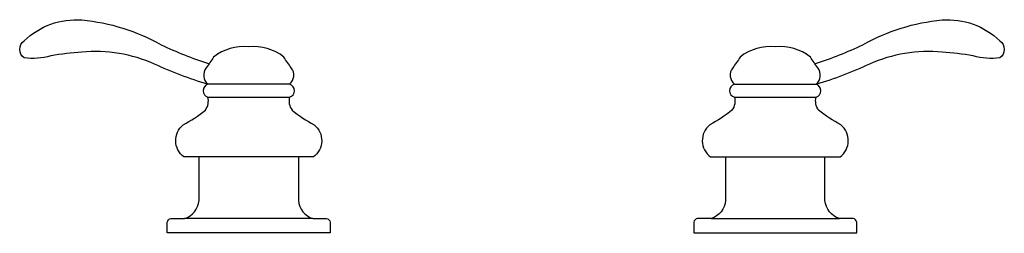
# Model space of a CAD drawing. Extents: x -2.2 to 12.8, y 0 to 3.2.
import ezdxf

# ---------------------------------------------------------------- set-up
doc = ezdxf.new("R2010")
doc.units = 0
doc.layers.get('0').update_dxf_attribs({"linetype": 'CONTINUOUS'})
doc.layers.add('ASHADE', color=7, linetype='CONTINUOUS')

msp = doc.modelspace()

# ---------------------------------------------------------------- linework, layer by layer
at = {"layer": 'ASHADE'}
for points in [[(0.617, 2.266, -0.040413), (-0.192, 2.572, 0.127468), (-1.3, 2.755, 0.026895), (-1.774, 2.696, -0.098479), (-2.183, 2.665, -0.508733), (-2.182, 2.927, -0.213284), (-1.3, 3.244, -0.104796), (-0.091, 2.867, 0.036307), (0.631, 2.58)], [(9.887, 2.58, 0.036307), (10.609, 2.867, -0.104796), (11.818, 3.244, -0.213284), (12.7, 2.927, -0.508733), (12.701, 2.665, -0.098479), (12.292, 2.696, 0.026895), (11.818, 2.755, 0.127468), (10.71, 2.572, -0.040413), (9.901, 2.265)], [(1.868, 2.068, 0.240279), (1.904, 1.872, 0.050517), (2.243, 1.646, -0.493335), (2.23, 1.159), (2.001, 1.159), (2.001, 0.494, 0.299635), (2.222, 0.22), (2.43, 0.22, -0.285597), (2.486, 0.165), (2.486, 0), (1.243, 0), (0, 0), (0, 0.165, -0.285597), (0.056, 0.22), (0.264, 0.22, 0.299635), (0.486, 0.494), (0.486, 1.159), (0.256, 1.159, -0.493335), (0.243, 1.646, 0.050517), (0.582, 1.872, 0.240279), (0.619, 2.068)]]:
    msp.add_lwpolyline(points, format="xyb", dxfattribs=at)
for points in [[(0.594, 2.514, 0.396413), (0.619, 2.265, 0.724116), (0.619, 2.068), (1.868, 2.068, 0.724116), (1.868, 2.265, 0.396413), (1.893, 2.514, -0.023962), (1.78, 2.679, 0.190557), (1.243, 2.836, 0.190557), (0.707, 2.679, -0.023962)], [(9.924, 2.514, -0.023962), (9.811, 2.679, 0.190557), (9.275, 2.836, 0.190557), (8.738, 2.679, -0.023962), (8.625, 2.514, 0.396413), (8.65, 2.265, 0.724116), (8.65, 2.068, -0.240279), (8.614, 1.871, -0.050517), (8.275, 1.646, 0.493335), (8.288, 1.159), (8.517, 1.159), (8.517, 0.494, -0.299635), (8.296, 0.22), (8.088, 0.22, 0.285597), (8.032, 0.165), (8.032, 0), (9.275, 0), (10.518, 0), (10.518, 0.165, 0.285597), (10.462, 0.22), (10.254, 0.22, -0.299635), (10.032, 0.494), (10.032, 1.159), (10.262, 1.159, 0.493335), (10.275, 1.646, -0.050517), (9.936, 1.871, -0.240279), (9.899, 2.068, 0.724116), (9.899, 2.265, 0.396413)]]:
    msp.add_lwpolyline(points, format="xyb", close=True, dxfattribs=at)
for points in [[(1.868, 2.265), (0.619, 2.265)], [(8.65, 2.265), (9.899, 2.265)], [(8.65, 2.068), (9.899, 2.068)], [(2.001, 1.159), (0.486, 1.159)], [(8.517, 1.159), (10.032, 1.159)], [(2.222, 0.22), (0.264, 0.22)], [(8.296, 0.22), (10.254, 0.22)]]:
    msp.add_lwpolyline(points, dxfattribs=at)

# ---------------------------------------------------------------- texts
at = {"flags": 8}
for tag, p, s in [('MODELNUMBER', (0, 0), 'K-T12887-4'), ('TRADENAME', (0, -0.002), 'FAIRFAX'), ('PRODUCT', (0, -0.003), 'FAUCETS'), ('MATERIAL', (0, -0.005), 'BRASS')]:
    msp.add_attdef(tag, p, s, height=0.001, dxfattribs=at)

doc.saveas('drawing.dxf')
